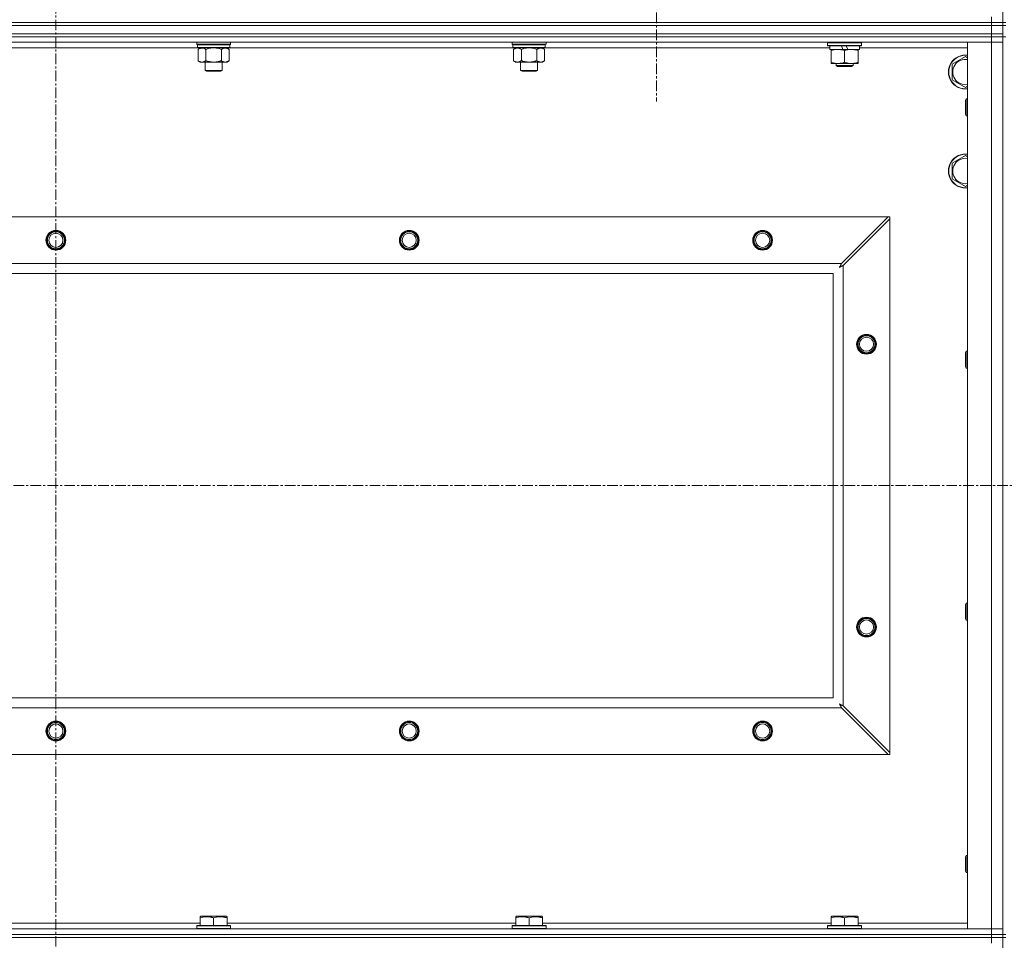
# Model space of a CAD drawing. Units: millimetres. Extents: x 0 to 21868, y -7 to 14850.
# Drawn here: x 16416 to 17113, y 11605 to 12256 of the extents above; entities that cross this region are included whole.
import ezdxf

# ---------------------------------------------------------------- set-up
doc = ezdxf.new("R2010")
doc.units = ezdxf.units.MM
doc.linetypes.add('K5LT_AXLED', pattern=[12, 7.5, -1.5, 1.5, -1.5])
doc.linetypes.add('K5LT_THIN', pattern=[0])
for name, color, linetype, true_color in [('OSI', 2, 'Continuous', 0xffff00), ('R', 1, 'Continuous', 0xff0000), ('WELDING', 7, 'Continuous', 0xffffff)]:
    doc.layers.add(name, color=color, linetype=linetype, true_color=true_color)

msp = doc.modelspace()

# ---------------------------------------------------------------- linework, layer by layer
at = {"layer": 'OSI', "color": 30, "linetype": 'K5LT_AXLED', "lineweight": 18, "true_color": 0xff8000}
for p, q in [((16441.83, 12856.29), (16441.83, 9602.29)), ((16866.83, 12309.29), (16866.83, 12198.37)), ((15751.83, 11926.79), (18473.83, 11926.79))]:
    msp.add_line(p, q, dxfattribs=at)
at = {"layer": 'R', "color": 7, "linetype": 'K5LT_THIN', "lineweight": 18}
for p, q in [((17111.83, 12254.29), (17111.83, 12754.29)), ((17103.83, 12254.29), (15779.83, 12254.29)), ((15779.83, 12254.29), (17103.83, 12254.29)), ((17103.83, 12254.29), (17103.83, 12258.29)), ((17103.83, 12254.29), (17111.83, 12254.29)), ((17111.83, 12254.29), (17103.83, 12254.29)), ((17103.83, 12254.29), (17103.83, 12252.29)), ((17113.83, 12254.29), (17111.83, 12254.29)), ((17111.83, 12254.29), (17111.83, 12252.29)), ((15779.83, 12252.29), (17103.83, 12252.29)), ((17103.83, 12252.29), (15779.83, 12252.29)), ((17103.83, 12252.29), (17111.83, 12252.29)), ((17111.83, 12252.29), (17103.83, 12252.29)), ((17103.83, 12246.29), (17103.83, 12252.29)), ((17111.83, 12246.29), (17111.83, 12252.29)), ((17111.83, 12252.29), (17113.83, 12252.29)), ((15779.83, 12246.29), (17103.83, 12246.29)), ((17103.83, 12246.29), (15779.83, 12246.29)), ((17103.83, 12244.29), (15779.83, 12244.29)), ((17103.83, 12244.29), (15779.83, 12244.29)), ((17103.83, 12240.29), (15779.83, 12240.29)), ((16541.43, 12239.09), (16541.43, 12240.29)), ((16565.43, 12239.09), (16565.43, 12240.29)), ((16764.63, 12239.09), (16764.63, 12240.29)), ((16788.63, 12239.09), (16788.63, 12240.29)), ((16987.83, 12239.99), (16988, 12240.29)), ((16987.83, 12238.09), (16987.83, 12239.99)), ((16987.83, 12239.99), (17011.83, 12239.99)), ((17011.83, 12239.99), (17011.66, 12240.29)), ((17011.83, 12238.09), (17011.83, 12239.99)), ((17086.83, 12240.29), (17103.83, 12240.29)), ((17086.83, 11613.29), (17086.83, 12240.29)), ((17111.83, 12246.29), (17103.83, 12246.29)), ((17103.83, 12246.29), (17111.83, 12246.29)), ((17103.83, 12246.29), (17103.83, 12244.29)), ((17111.83, 12244.29), (17103.83, 12244.29)), ((17103.83, 12244.29), (17111.83, 12244.29)), ((17103.83, 12244.29), (17103.83, 12240.29)), ((17103.83, 12240.29), (17111.83, 12240.29)), ((17111.83, 12240.29), (17103.83, 12240.29)), ((17103.83, 11613.29), (17103.83, 12240.29)), ((17111.83, 12246.29), (17111.83, 12244.29)), ((17113.83, 12244.29), (17111.83, 12244.29)), ((17111.83, 11609.29), (17111.83, 12244.29)), ((16542.33, 12236.29), (16341.33, 12236.29)), ((16541.43, 12239.09), (16541.73, 12238.79)), ((16541.43, 12239.09), (16553.43, 12239.09)), ((16541.73, 12238.79), (16553.43, 12238.79)), ((16542.33, 12238.79), (16542.03, 12238.49)), ((16542.03, 12236.59), (16542.03, 12238.49)), ((16542.03, 12238.49), (16564.83, 12238.49)), ((16542.03, 12236.59), (16542.33, 12236.29)), ((16542.03, 12236.59), (16564.83, 12236.59)), ((16542.33, 12236.29), (16564.53, 12236.29)), ((16543.91, 12236.29), (16542.43, 12235.29)), ((16542.43, 12235.29), (16542.43, 12227.29)), ((16547.93, 12235.29), (16547.93, 12227.29)), ((16553.43, 12239.09), (16565.43, 12239.09)), ((16553.43, 12238.79), (16565.13, 12238.79)), ((16558.93, 12235.29), (16558.93, 12227.29)), ((16562.96, 12236.29), (16564.43, 12235.29)), ((16564.43, 12235.29), (16564.43, 12227.29)), ((16564.53, 12238.79), (16564.83, 12238.49)), ((16564.83, 12236.59), (16564.53, 12236.29)), ((16765.53, 12236.29), (16564.53, 12236.29)), ((16564.83, 12236.59), (16564.83, 12238.49)), ((16565.43, 12239.09), (16565.13, 12238.79)), ((16764.63, 12239.09), (16764.93, 12238.79)), ((16764.63, 12239.09), (16776.63, 12239.09)), ((16764.93, 12238.79), (16776.63, 12238.79)), ((16765.53, 12238.79), (16765.23, 12238.49)), ((16765.23, 12236.59), (16765.23, 12238.49)), ((16765.23, 12238.49), (16788.03, 12238.49)), ((16765.23, 12236.59), (16765.53, 12236.29)), ((16765.23, 12236.59), (16788.03, 12236.59)), ((16765.53, 12236.29), (16787.73, 12236.29)), ((16767.11, 12236.29), (16765.63, 12235.29)), ((16765.63, 12235.29), (16765.63, 12227.29)), ((16771.13, 12235.29), (16771.13, 12227.29)), ((16776.63, 12239.09), (16788.63, 12239.09)), ((16776.63, 12238.79), (16788.33, 12238.79)), ((16782.13, 12235.29), (16782.13, 12227.29)), ((16786.16, 12236.29), (16787.63, 12235.29)), ((16787.63, 12235.29), (16787.63, 12227.29)), ((16787.73, 12238.79), (16788.03, 12238.49)), ((16788.03, 12236.59), (16787.73, 12236.29)), ((16989.33, 12236.29), (16787.73, 12236.29)), ((16788.03, 12236.59), (16788.03, 12238.49)), ((16788.63, 12239.09), (16788.33, 12238.79)), ((16987.83, 12238.09), (16988, 12237.79)), ((16987.83, 12238.09), (17011.83, 12238.09)), ((16988, 12237.79), (17011.66, 12237.79)), ((16989.33, 12235.29), (16989.33, 12237.79)), ((16989.33, 12235.29), (16998.7, 12235.29)), ((16990.33, 12234.44), (16990.33, 12235.29)), ((16990.33, 12226.14), (16990.33, 12234.44)), ((16997.53, 12237.79), (16998.7, 12235.29)), ((16998.7, 12235.29), (17002.01, 12235.29)), ((16999.83, 12226.14), (16999.83, 12234.44)), ((17000.84, 12237.79), (17002.01, 12235.29)), ((17002.01, 12235.29), (17010.33, 12235.29)), ((17009.33, 12235.29), (17009.33, 12234.44)), ((17009.33, 12226.14), (17009.33, 12234.44)), ((17010.33, 12235.29), (17010.33, 12237.79)), ((17086.83, 12236.29), (17010.33, 12236.29)), ((17011.83, 12238.09), (17011.66, 12237.79)), ((16543.91, 12226.29), (16542.43, 12227.29)), ((16545.18, 12226.29), (16543.91, 12226.29)), ((16553.43, 12226.29), (16545.18, 12226.29)), ((16547.43, 12220.36), (16547.43, 12226.29)), ((16561.68, 12226.29), (16553.43, 12226.29)), ((16559.43, 12220.36), (16559.43, 12226.29)), ((16562.96, 12226.29), (16561.68, 12226.29)), ((16562.96, 12226.29), (16564.43, 12227.29)), ((16767.11, 12226.29), (16765.63, 12227.29)), ((16768.38, 12226.29), (16767.11, 12226.29)), ((16776.63, 12226.29), (16768.38, 12226.29)), ((16770.63, 12220.36), (16770.63, 12226.29)), ((16784.88, 12226.29), (16776.63, 12226.29)), ((16782.63, 12220.36), (16782.63, 12226.29)), ((16786.16, 12226.29), (16784.88, 12226.29)), ((16786.16, 12226.29), (16787.63, 12227.29)), ((16990.33, 12225.29), (16990.33, 12226.14)), ((17009.33, 12226.14), (17009.33, 12225.29)), ((17075.83, 12224.77), (17085.33, 12230.26)), ((17085.33, 12230.26), (17086.83, 12229.39)), ((16548.43, 12219.79), (16547.43, 12220.36)), ((16547.43, 12220.36), (16553.43, 12220.36)), ((16548.43, 12219.79), (16553.43, 12219.79)), ((16553.43, 12220.36), (16559.43, 12220.36)), ((16553.43, 12219.79), (16558.43, 12219.79)), ((16558.43, 12219.79), (16559.43, 12220.36)), ((16771.63, 12219.79), (16770.63, 12220.36)), ((16770.63, 12220.36), (16776.63, 12220.36)), ((16771.63, 12219.79), (16776.63, 12219.79)), ((16776.63, 12220.36), (16782.63, 12220.36)), ((16776.63, 12219.79), (16781.63, 12219.79)), ((16781.63, 12219.79), (16782.63, 12220.36)), ((16995.08, 12225.29), (16990.33, 12225.29)), ((16993.83, 12225.29), (16993.83, 12223.86)), ((16993.83, 12223.86), (16994.83, 12223.29)), ((16999.83, 12223.86), (16993.83, 12223.86)), ((16999.83, 12223.29), (16994.83, 12223.29)), ((17004.58, 12225.29), (16995.08, 12225.29)), ((17005.83, 12223.86), (16999.83, 12223.86)), ((17004.83, 12223.29), (16999.83, 12223.29)), ((17009.33, 12225.29), (17004.58, 12225.29)), ((17005.83, 12223.86), (17004.83, 12223.29)), ((17005.83, 12225.29), (17005.83, 12223.86)), ((17075.83, 12213.8), (17075.83, 12224.77)), ((17085.33, 12208.32), (17075.83, 12213.8)), ((17086.83, 12209.18), (17085.33, 12208.32)), ((17085.91, 12200.29), (17085.33, 12199.29)), ((17085.33, 12198.62), (17085.33, 12199.29)), ((17085.33, 12189.29), (17085.33, 12198.62)), ((17086.83, 12200.29), (17085.91, 12200.29)), ((17085.91, 12199.48), (17085.91, 12200.29)), ((17085.91, 12188.29), (17085.91, 12199.48)), ((17085.91, 12188.29), (17085.33, 12189.29)), ((17086.83, 12188.29), (17085.91, 12188.29)), ((17075.83, 12154.77), (17085.33, 12160.26)), ((17085.33, 12160.26), (17086.83, 12159.39)), ((17075.83, 12143.8), (17075.83, 12154.77)), ((17085.33, 12138.32), (17075.83, 12143.8)), ((17086.83, 12139.18), (17085.33, 12138.32)), ((15853.05, 12116.79), (17030.62, 12116.79)), ((17030.62, 12116.79), (16997.62, 12083.79)), ((16998.83, 12082.57), (17031.83, 12115.57)), ((17030.62, 12116.79), (17031.83, 12116.79)), ((17031.83, 12116.79), (17031.83, 12115.57)), ((17031.83, 12115.57), (17031.83, 11738)), ((15886.05, 12083.79), (16997.62, 12083.79)), ((16998.83, 12082.57), (16998.83, 11771)), ((16991.83, 12076.79), (15891.83, 12076.79)), ((16991.83, 11776.79), (16991.83, 12076.79)), ((17085.91, 12021.95), (17085.33, 12020.95)), ((17085.33, 12020.28), (17085.33, 12020.95)), ((17085.33, 12010.95), (17085.33, 12020.28)), ((17086.83, 12021.95), (17085.91, 12021.95)), ((17085.91, 12021.15), (17085.91, 12021.95)), ((17085.91, 12009.95), (17085.91, 12021.15)), ((17085.91, 12009.95), (17085.33, 12010.95)), ((17086.83, 12009.95), (17085.91, 12009.95)), ((17085.91, 11843.62), (17085.33, 11842.62)), ((17085.33, 11841.95), (17085.33, 11842.62)), ((17086.83, 11843.62), (17085.91, 11843.62)), ((17085.91, 11842.82), (17085.91, 11843.62)), ((17085.91, 11831.62), (17085.91, 11842.82)), ((17085.33, 11832.62), (17085.33, 11841.95)), ((17085.91, 11831.62), (17085.33, 11832.62)), ((17086.83, 11831.62), (17085.91, 11831.62)), ((15891.83, 11776.79), (16991.83, 11776.79)), ((16997.62, 11769.79), (15886.05, 11769.79)), ((16997.62, 11769.79), (17030.62, 11736.79)), ((17031.83, 11738), (16998.83, 11771)), ((17031.83, 11738), (17031.83, 11736.79)), ((17030.62, 11736.79), (15853.05, 11736.79)), ((17031.83, 11736.79), (17030.62, 11736.79)), ((17085.91, 11665.29), (17085.33, 11664.29)), ((17085.33, 11663.62), (17085.33, 11664.29)), ((17085.33, 11654.29), (17085.33, 11663.62)), ((17086.83, 11665.29), (17085.91, 11665.29)), ((17085.91, 11664.48), (17085.91, 11665.29)), ((17085.91, 11653.29), (17085.91, 11664.48)), ((17085.91, 11653.29), (17085.33, 11654.29)), ((17086.83, 11653.29), (17085.91, 11653.29)), ((16543.93, 11621.98), (16544.46, 11622.29)), ((16543.93, 11621.13), (16543.93, 11621.98)), ((16543.93, 11621.13), (16543.93, 11615.79)), ((16562.4, 11622.29), (16544.46, 11622.29)), ((16553.43, 11621.13), (16553.43, 11615.79)), ((16562.93, 11621.98), (16562.4, 11622.29)), ((16562.93, 11621.98), (16562.93, 11621.13)), ((16562.93, 11621.13), (16562.93, 11615.79)), ((16767.13, 11621.98), (16767.66, 11622.29)), ((16767.13, 11621.13), (16767.13, 11621.98)), ((16767.13, 11621.13), (16767.13, 11615.79)), ((16785.6, 11622.29), (16767.66, 11622.29)), ((16776.63, 11621.13), (16776.63, 11615.79)), ((16786.13, 11621.98), (16785.6, 11622.29)), ((16786.13, 11621.98), (16786.13, 11621.13)), ((16786.13, 11621.13), (16786.13, 11615.79)), ((16990.33, 11621.98), (16990.86, 11622.29)), ((16990.33, 11621.13), (16990.33, 11621.98)), ((16990.33, 11621.13), (16990.33, 11615.79)), ((17008.8, 11622.29), (16990.86, 11622.29)), ((16999.83, 11621.13), (16999.83, 11615.79)), ((17009.33, 11621.98), (17008.8, 11622.29)), ((17009.33, 11621.98), (17009.33, 11621.13)), ((17009.33, 11621.13), (17009.33, 11615.79)), ((15779.83, 11613.29), (17103.83, 11613.29)), ((16339.73, 11617.29), (16543.93, 11617.29)), ((16541.43, 11615.49), (16541.6, 11615.79)), ((16541.43, 11615.49), (16541.43, 11613.59)), ((16565.43, 11615.49), (16541.43, 11615.49)), ((16565.43, 11613.59), (16541.43, 11613.59)), ((16541.43, 11613.59), (16541.6, 11613.29)), ((16565.26, 11615.79), (16541.6, 11615.79)), ((16562.93, 11617.29), (16767.13, 11617.29)), ((16565.43, 11615.49), (16565.26, 11615.79)), ((16565.43, 11613.59), (16565.26, 11613.29)), ((16565.43, 11615.49), (16565.43, 11613.59)), ((16764.63, 11615.49), (16764.8, 11615.79)), ((16764.63, 11615.49), (16764.63, 11613.59)), ((16788.63, 11615.49), (16764.63, 11615.49)), ((16788.63, 11613.59), (16764.63, 11613.59)), ((16764.63, 11613.59), (16764.8, 11613.29)), ((16788.46, 11615.79), (16764.8, 11615.79)), ((16786.13, 11617.29), (16990.33, 11617.29)), ((16788.63, 11615.49), (16788.46, 11615.79)), ((16788.63, 11613.59), (16788.46, 11613.29)), ((16788.63, 11615.49), (16788.63, 11613.59)), ((16987.83, 11615.49), (16988, 11615.79)), ((16987.83, 11615.49), (16987.83, 11613.59)), ((17011.83, 11615.49), (16987.83, 11615.49)), ((17011.83, 11613.59), (16987.83, 11613.59)), ((16987.83, 11613.59), (16988, 11613.29)), ((17011.66, 11615.79), (16988, 11615.79)), ((17009.33, 11617.29), (17086.83, 11617.29)), ((17011.83, 11615.49), (17011.66, 11615.79)), ((17011.83, 11613.59), (17011.66, 11613.29)), ((17011.83, 11615.49), (17011.83, 11613.59)), ((17103.83, 11613.29), (17086.83, 11613.29)), ((17111.83, 11613.29), (17103.83, 11613.29)), ((17103.83, 11613.29), (17111.83, 11613.29)), ((17103.83, 11609.29), (17103.83, 11613.29)), ((17103.83, 11609.29), (15779.83, 11609.29)), ((15779.83, 11609.29), (17103.83, 11609.29)), ((17103.83, 11607.29), (15779.83, 11607.29)), ((17103.83, 11607.29), (15779.83, 11607.29)), ((17103.83, 11609.29), (17111.83, 11609.29)), ((17111.83, 11609.29), (17103.83, 11609.29)), ((17103.83, 11609.29), (17103.83, 11607.29)), ((17103.83, 11607.29), (17111.83, 11607.29)), ((17111.83, 11607.29), (17103.83, 11607.29)), ((17103.83, 11607.29), (17103.83, 11603.29)), ((17113.83, 11609.29), (17111.83, 11609.29)), ((17111.83, 11609.29), (17111.83, 11607.29)), ((17113.83, 11607.29), (17111.83, 11607.29)), ((17111.83, 10972.29), (17111.83, 11607.29))]:
    msp.add_line(p, q, dxfattribs=at)
for centre, radius in [((16441.83, 12100.29), 7), ((16691.83, 12100.29), 7), ((16941.83, 12100.29), 7), ((16441.83, 12100.29), 6.5), ((16441.83, 12100.29), 6), ((16441.83, 12100.29), 5), ((16691.83, 12100.29), 6.5), ((16691.83, 12100.29), 6), ((16691.83, 12100.29), 5), ((16941.83, 12100.29), 6.5), ((16941.83, 12100.29), 6), ((16941.83, 12100.29), 5), ((17015.33, 12026.79), 7), ((17015.33, 12026.79), 6.5), ((17015.33, 12026.79), 6), ((17015.33, 12026.79), 5), ((17015.33, 11826.79), 7), ((17015.33, 11826.79), 6.5), ((17015.33, 11826.79), 6), ((17015.33, 11826.79), 5), ((16441.83, 11753.29), 7), ((16441.83, 11753.29), 6.5), ((16441.83, 11753.29), 6), ((16691.83, 11753.29), 7), ((16691.83, 11753.29), 6.5), ((16691.83, 11753.29), 6), ((16941.83, 11753.29), 7), ((16941.83, 11753.29), 6.5), ((16941.83, 11753.29), 6), ((16441.83, 11753.29), 5), ((16691.83, 11753.29), 5), ((16941.83, 11753.29), 5)]:
    msp.add_circle(centre, radius, dxfattribs=at)
for centre, radius, start, end in [((17085.33, 12219.29), 12, 82.81924, 277.18076), ((17085.33, 12219.29), 11.83, 82.71351, 277.28649), ((17085.33, 12219.29), 8.97, 80.37625, 279.62375), ((17085.33, 12149.29), 12, 82.81924, 277.18076), ((17085.33, 12149.29), 11.83, 82.71351, 277.28649), ((17085.33, 12149.29), 8.97, 80.37625, 279.62375)]:
    msp.add_arc(centre, radius, start, end, dxfattribs=at)
at = {"layer": 'WELDING', "color": 7, "linetype": 'K5LT_THIN', "lineweight": 18}
for p, q in [((16547.93, 12235.29), (16549.73, 12235.82)), ((16549.73, 12235.82), (16551.56, 12236.16)), ((16551.56, 12236.16), (16553.43, 12236.29)), ((16553.43, 12236.29), (16555.3, 12236.16)), ((16555.3, 12236.16), (16557.14, 12235.82)), ((16557.14, 12235.82), (16558.93, 12235.29)), ((16771.13, 12235.29), (16772.93, 12235.82)), ((16772.93, 12235.82), (16774.76, 12236.16)), ((16774.76, 12236.16), (16776.63, 12236.29)), ((16776.63, 12236.29), (16778.5, 12236.16)), ((16778.5, 12236.16), (16780.34, 12235.82)), ((16780.34, 12235.82), (16782.13, 12235.29)), ((16996.19, 12081.15), (16996.71, 12081.44)), ((16996.28, 12081.31), (16996.19, 12081.15)), ((16996.38, 12081.48), (16996.28, 12081.31)), ((16996.43, 12081.57), (16996.38, 12081.48)), ((16996.45, 12081.62), (16996.43, 12081.57)), ((16996.47, 12081.64), (16996.45, 12081.62)), ((16996.56, 12081.81), (16996.47, 12081.65)), ((16996.47, 12081.65), (16996.47, 12081.64)), ((16996.66, 12082), (16996.56, 12081.81)), ((16996.71, 12082.09), (16996.66, 12082)), ((16996.74, 12082.14), (16996.71, 12082.09)), ((16996.71, 12081.44), (16996.72, 12081.44)), ((16996.72, 12081.44), (16996.74, 12081.45)), ((16996.75, 12082.16), (16996.74, 12082.14)), ((16996.74, 12081.45), (16996.78, 12081.48)), ((16996.76, 12082.17), (16996.75, 12082.16)), ((16996.84, 12082.33), (16996.76, 12082.17)), ((16996.78, 12081.48), (16996.88, 12081.53)), ((16996.95, 12082.52), (16996.84, 12082.33)), ((16996.88, 12081.53), (16997.06, 12081.63)), ((16997, 12082.62), (16996.95, 12082.52)), ((16997.02, 12082.67), (16997, 12082.62)), ((16997.04, 12082.69), (16997.02, 12082.67)), ((16997.12, 12082.85), (16997.04, 12082.7)), ((16997.04, 12082.7), (16997.04, 12082.69)), ((16997.06, 12081.63), (16997.23, 12081.72)), ((16997.23, 12083.05), (16997.12, 12082.85)), ((16997.28, 12083.15), (16997.23, 12083.05)), ((16997.23, 12081.72), (16997.24, 12081.73)), ((16997.24, 12081.73), (16997.26, 12081.74)), ((16997.26, 12081.74), (16997.31, 12081.76)), ((16997.31, 12083.2), (16997.28, 12083.15)), ((16997.32, 12083.23), (16997.31, 12083.2)), ((16997.31, 12081.76), (16997.4, 12081.81)), ((16997.33, 12083.24), (16997.32, 12083.23)), ((16997.4, 12083.38), (16997.33, 12083.24)), ((16997.62, 12083.79), (16997.4, 12083.38)), ((16997.4, 12081.81), (16997.59, 12081.91)), ((16997.59, 12081.91), (16997.76, 12082.01)), ((16997.76, 12082.01), (16997.77, 12082.01)), ((16997.77, 12082.01), (16997.8, 12082.02)), ((16997.8, 12082.02), (16997.84, 12082.05)), ((16997.84, 12082.05), (16997.94, 12082.1)), ((16997.94, 12082.1), (16998.13, 12082.2)), ((16998.13, 12082.2), (16998.3, 12082.29)), ((16998.3, 12082.29), (16998.31, 12082.3)), ((16998.31, 12082.3), (16998.34, 12082.31)), ((16998.34, 12082.31), (16998.39, 12082.34)), ((16998.39, 12082.34), (16998.49, 12082.39)), ((16998.49, 12082.39), (16998.67, 12082.48)), ((16998.67, 12082.48), (16998.83, 12082.57)), ((16996.35, 11772.34), (16996.19, 11772.43)), ((16996.19, 11772.43), (16996.48, 11771.91)), ((16996.53, 11772.24), (16996.35, 11772.34)), ((16996.48, 11771.91), (16996.49, 11771.9)), ((16996.49, 11771.9), (16996.5, 11771.88)), ((16996.5, 11771.88), (16996.52, 11771.83)), ((16996.52, 11771.83), (16996.57, 11771.74)), ((16996.62, 11772.19), (16996.53, 11772.24)), ((16996.57, 11771.74), (16996.67, 11771.56)), ((16996.66, 11772.16), (16996.62, 11772.19)), ((16996.68, 11772.15), (16996.66, 11772.16)), ((16996.67, 11771.56), (16996.76, 11771.39)), ((16996.69, 11772.15), (16996.68, 11772.15)), ((16996.86, 11772.06), (16996.69, 11772.15)), ((16996.76, 11771.39), (16996.77, 11771.38)), ((16996.77, 11771.38), (16996.78, 11771.36)), ((16996.78, 11771.36), (16996.81, 11771.31)), ((16996.81, 11771.31), (16996.86, 11771.22)), ((16997.04, 11771.96), (16996.86, 11772.06)), ((16996.86, 11771.22), (16996.96, 11771.03)), ((16996.96, 11771.03), (16997.05, 11770.86)), ((16997.13, 11771.91), (16997.04, 11771.96)), ((16997.05, 11770.86), (16997.06, 11770.85)), ((16997.06, 11770.85), (16997.07, 11770.82)), ((16997.07, 11770.82), (16997.09, 11770.78)), ((16997.09, 11770.78), (16997.15, 11770.68)), ((16997.18, 11771.88), (16997.13, 11771.91)), ((16997.15, 11770.68), (16997.25, 11770.49)), ((16997.2, 11771.87), (16997.18, 11771.88)), ((16997.22, 11771.86), (16997.2, 11771.87)), ((16997.38, 11771.78), (16997.22, 11771.86)), ((16997.25, 11770.49), (16997.33, 11770.32)), ((16997.33, 11770.32), (16997.34, 11770.31)), ((16997.34, 11770.31), (16997.35, 11770.28)), ((16997.35, 11770.28), (16997.38, 11770.23)), ((16997.57, 11771.67), (16997.38, 11771.78)), ((16997.38, 11770.23), (16997.43, 11770.13)), ((16997.43, 11770.13), (16997.53, 11769.95)), ((16997.53, 11769.95), (16997.62, 11769.79)), ((16997.66, 11771.62), (16997.57, 11771.67)), ((16997.71, 11771.6), (16997.66, 11771.62)), ((16997.74, 11771.58), (16997.71, 11771.6)), ((16997.75, 11771.58), (16997.74, 11771.58)), ((16997.89, 11771.5), (16997.75, 11771.58)), ((16998.09, 11771.39), (16997.89, 11771.5)), ((16998.2, 11771.34), (16998.09, 11771.39)), ((16998.25, 11771.31), (16998.2, 11771.34)), ((16998.27, 11771.3), (16998.25, 11771.31)), ((16998.28, 11771.29), (16998.27, 11771.3)), ((16998.42, 11771.22), (16998.28, 11771.29)), ((16998.83, 11771), (16998.42, 11771.22))]:
    msp.add_line(p, q, dxfattribs=at)
for points, knots in [([(16542.43, 12235.29), (16542.61, 12235.41), (16542.9, 12235.59), (16543.36, 12235.84), (16543.78, 12236.02), (16544.24, 12236.17), (16544.63, 12236.25), (16544.95, 12236.28), (16545.12, 12236.29), (16545.18, 12236.29)], [0, 0, 0, 0, 2.066603, 3.173746, 5.147824, 6.604769, 8.158967, 9.382212, 10, 10, 10, 10]), ([(16545.18, 12236.29), (16545.31, 12236.29), (16545.56, 12236.27), (16545.96, 12236.21), (16546.39, 12236.09), (16546.82, 12235.92), (16547.34, 12235.67), (16547.69, 12235.45), (16547.93, 12235.29)], [0, 0, 0, 0, 1.223859, 2.39982, 3.845706, 5.448847, 6.557806, 9, 9, 9, 9]), ([(16558.93, 12235.29), (16559.11, 12235.41), (16559.4, 12235.59), (16559.86, 12235.84), (16560.28, 12236.02), (16560.74, 12236.17), (16561.13, 12236.25), (16561.45, 12236.28), (16561.62, 12236.29), (16561.68, 12236.29)], [0, 0, 0, 0, 2.066603, 3.173746, 5.147824, 6.604769, 8.158967, 9.382212, 10, 10, 10, 10]), ([(16561.68, 12236.29), (16561.81, 12236.29), (16562.06, 12236.27), (16562.46, 12236.21), (16562.89, 12236.09), (16563.32, 12235.92), (16563.84, 12235.67), (16564.19, 12235.45), (16564.43, 12235.29)], [0, 0, 0, 0, 1.223859, 2.39982, 3.845706, 5.448847, 6.557806, 9, 9, 9, 9]), ([(16765.63, 12235.29), (16765.81, 12235.41), (16766.1, 12235.59), (16766.56, 12235.84), (16766.98, 12236.02), (16767.44, 12236.17), (16767.83, 12236.25), (16768.15, 12236.28), (16768.32, 12236.29), (16768.38, 12236.29)], [0, 0, 0, 0, 2.066603, 3.173746, 5.147824, 6.604769, 8.158967, 9.382212, 10, 10, 10, 10]), ([(16768.38, 12236.29), (16768.51, 12236.29), (16768.76, 12236.27), (16769.16, 12236.21), (16769.59, 12236.09), (16770.02, 12235.92), (16770.54, 12235.67), (16770.89, 12235.45), (16771.13, 12235.29)], [0, 0, 0, 0, 1.223859, 2.39982, 3.845706, 5.448847, 6.557806, 9, 9, 9, 9]), ([(16782.13, 12235.29), (16782.31, 12235.41), (16782.6, 12235.59), (16783.06, 12235.84), (16783.48, 12236.02), (16783.94, 12236.17), (16784.33, 12236.25), (16784.65, 12236.28), (16784.82, 12236.29), (16784.88, 12236.29)], [0, 0, 0, 0, 2.066603, 3.173746, 5.147824, 6.604769, 8.158967, 9.382212, 10, 10, 10, 10]), ([(16784.88, 12236.29), (16785.01, 12236.29), (16785.26, 12236.27), (16785.66, 12236.21), (16786.09, 12236.09), (16786.52, 12235.92), (16787.04, 12235.67), (16787.39, 12235.45), (16787.63, 12235.29)], [0, 0, 0, 0, 1.223859, 2.39982, 3.845706, 5.448847, 6.557806, 9, 9, 9, 9]), ([(16999.83, 12234.44), (16999.27, 12234.63), (16998.46, 12234.86), (16997.46, 12235.07), (16996.87, 12235.16), (16996.34, 12235.23), (16995.75, 12235.27), (16995.13, 12235.29), (16994.52, 12235.28), (16994.07, 12235.25), (16993.57, 12235.2), (16992.93, 12235.11), (16991.79, 12234.89), (16990.91, 12234.63), (16990.33, 12234.44)], [0, 0, 0, 0, 2.72415, 3.912285, 4.716446, 5.530362, 6.353984, 7.500189, 8.40607, 9.211142, 9.605533, 10.761675, 12.184093, 15, 15, 15, 15]), ([(17009.33, 12234.44), (17008.77, 12234.63), (17007.96, 12234.86), (17006.96, 12235.07), (17006.37, 12235.16), (17005.84, 12235.23), (17005.25, 12235.27), (17004.63, 12235.29), (17004.02, 12235.28), (17003.57, 12235.25), (17003.07, 12235.2), (17002.43, 12235.11), (17001.29, 12234.89), (17000.41, 12234.63), (16999.83, 12234.44)], [0, 0, 0, 0, 2.72415, 3.912285, 4.716446, 5.530362, 6.353984, 7.500189, 8.40607, 9.211142, 9.605533, 10.761675, 12.184093, 15, 15, 15, 15]), ([(16545.18, 12226.29), (16545.05, 12226.29), (16544.8, 12226.3), (16544.41, 12226.37), (16543.97, 12226.48), (16543.55, 12226.65), (16543.03, 12226.91), (16542.67, 12227.12), (16542.43, 12227.29)], [0, 0, 0, 0, 1.223859, 2.39982, 3.845706, 5.448847, 6.557806, 9, 9, 9, 9]), ([(16547.93, 12227.29), (16547.75, 12227.16), (16547.46, 12226.99), (16547, 12226.74), (16546.58, 12226.55), (16546.12, 12226.4), (16545.73, 12226.32), (16545.41, 12226.29), (16545.24, 12226.29), (16545.18, 12226.29)], [0, 0, 0, 0, 2.066603, 3.173746, 5.147824, 6.604769, 8.158967, 9.382212, 10, 10, 10, 10]), ([(16553.43, 12226.29), (16553.29, 12226.29), (16553.02, 12226.29), (16552.6, 12226.31), (16552.19, 12226.34), (16551.65, 12226.39), (16550.99, 12226.49), (16550.06, 12226.67), (16549.23, 12226.88), (16548.47, 12227.11), (16548.11, 12227.23), (16547.93, 12227.29)], [0, 0, 0, 0, 1.619608, 3.239216, 4.858824, 6.478431, 9.606212, 12.733992, 17.553195, 19.776598, 22, 22, 22, 22]), ([(16558.93, 12227.29), (16558.82, 12227.25), (16558.51, 12227.15), (16557.92, 12226.97), (16557.1, 12226.74), (16556.24, 12226.56), (16555.45, 12226.43), (16554.89, 12226.36), (16554.44, 12226.32), (16554.1, 12226.3), (16553.77, 12226.29), (16553.54, 12226.29), (16553.43, 12226.29)], [0, 0, 0, 0, 1.445393, 3.758023, 7.226967, 11.441055, 14.080791, 16.720528, 18.040396, 19.360264, 20.680132, 22, 22, 22, 22]), ([(16561.68, 12226.29), (16561.55, 12226.29), (16561.3, 12226.3), (16560.91, 12226.37), (16560.47, 12226.48), (16560.05, 12226.65), (16559.53, 12226.91), (16559.17, 12227.12), (16558.93, 12227.29)], [0, 0, 0, 0, 1.223859, 2.39982, 3.845706, 5.448847, 6.557806, 9, 9, 9, 9]), ([(16564.43, 12227.29), (16564.25, 12227.16), (16563.96, 12226.99), (16563.5, 12226.74), (16563.08, 12226.55), (16562.62, 12226.4), (16562.23, 12226.32), (16561.91, 12226.29), (16561.74, 12226.29), (16561.68, 12226.29)], [0, 0, 0, 0, 2.066603, 3.173746, 5.147824, 6.604769, 8.158967, 9.382212, 10, 10, 10, 10]), ([(16768.38, 12226.29), (16768.25, 12226.29), (16768, 12226.3), (16767.61, 12226.37), (16767.17, 12226.48), (16766.75, 12226.65), (16766.23, 12226.91), (16765.87, 12227.12), (16765.63, 12227.29)], [0, 0, 0, 0, 1.223859, 2.39982, 3.845706, 5.448847, 6.557806, 9, 9, 9, 9]), ([(16771.13, 12227.29), (16770.95, 12227.16), (16770.66, 12226.99), (16770.2, 12226.74), (16769.78, 12226.55), (16769.32, 12226.4), (16768.93, 12226.32), (16768.61, 12226.29), (16768.44, 12226.29), (16768.38, 12226.29)], [0, 0, 0, 0, 2.066603, 3.173746, 5.147824, 6.604769, 8.158967, 9.382212, 10, 10, 10, 10]), ([(16776.63, 12226.29), (16776.49, 12226.29), (16776.22, 12226.29), (16775.8, 12226.31), (16775.39, 12226.34), (16774.85, 12226.39), (16774.19, 12226.49), (16773.26, 12226.67), (16772.43, 12226.88), (16771.67, 12227.11), (16771.31, 12227.23), (16771.13, 12227.29)], [0, 0, 0, 0, 1.619608, 3.239216, 4.858824, 6.478431, 9.606212, 12.733992, 17.553195, 19.776598, 22, 22, 22, 22]), ([(16782.13, 12227.29), (16782.02, 12227.25), (16781.71, 12227.15), (16781.12, 12226.97), (16780.3, 12226.74), (16779.44, 12226.56), (16778.65, 12226.43), (16778.09, 12226.36), (16777.64, 12226.32), (16777.3, 12226.3), (16776.97, 12226.29), (16776.74, 12226.29), (16776.63, 12226.29)], [0, 0, 0, 0, 1.445393, 3.758023, 7.226967, 11.441055, 14.080791, 16.720528, 18.040396, 19.360264, 20.680132, 22, 22, 22, 22]), ([(16784.88, 12226.29), (16784.75, 12226.29), (16784.5, 12226.3), (16784.11, 12226.37), (16783.67, 12226.48), (16783.25, 12226.65), (16782.73, 12226.91), (16782.37, 12227.12), (16782.13, 12227.29)], [0, 0, 0, 0, 1.223859, 2.39982, 3.845706, 5.448847, 6.557806, 9, 9, 9, 9]), ([(16787.63, 12227.29), (16787.45, 12227.16), (16787.16, 12226.99), (16786.7, 12226.74), (16786.28, 12226.55), (16785.82, 12226.4), (16785.43, 12226.32), (16785.11, 12226.29), (16784.94, 12226.29), (16784.88, 12226.29)], [0, 0, 0, 0, 2.066603, 3.173746, 5.147824, 6.604769, 8.158967, 9.382212, 10, 10, 10, 10]), ([(16990.33, 12226.14), (16990.83, 12225.97), (16991.59, 12225.75), (16992.56, 12225.53), (16993.23, 12225.42), (16993.84, 12225.34), (16994.46, 12225.3), (16994.88, 12225.29), (16995.08, 12225.29)], [0, 0, 0, 0, 2.905563, 4.375924, 5.511195, 6.679161, 7.850161, 9, 9, 9, 9]), ([(16995.08, 12225.29), (16995.3, 12225.29), (16995.73, 12225.3), (16996.37, 12225.35), (16997.01, 12225.43), (16997.81, 12225.57), (16998.75, 12225.79), (16999.48, 12226.02), (16999.83, 12226.14)], [0, 0, 0, 0, 1.192024, 2.404251, 3.60809, 4.765234, 6.955738, 9, 9, 9, 9]), ([(16999.83, 12226.14), (17000.33, 12225.97), (17001.09, 12225.75), (17002.06, 12225.53), (17002.73, 12225.42), (17003.34, 12225.34), (17003.96, 12225.3), (17004.38, 12225.29), (17004.58, 12225.29)], [0, 0, 0, 0, 2.905563, 4.375924, 5.511195, 6.679161, 7.850161, 9, 9, 9, 9]), ([(17004.58, 12225.29), (17004.8, 12225.29), (17005.23, 12225.3), (17005.87, 12225.35), (17006.51, 12225.43), (17007.31, 12225.57), (17008.25, 12225.79), (17008.98, 12226.02), (17009.33, 12226.14)], [0, 0, 0, 0, 1.192024, 2.404251, 3.60809, 4.765234, 6.955738, 9, 9, 9, 9]), ([(16553.43, 11621.13), (16553, 11621.28), (16552.43, 11621.45), (16551.74, 11621.62), (16551.32, 11621.71), (16550.86, 11621.8), (16550.39, 11621.87), (16549.9, 11621.93), (16549.34, 11621.97), (16548.71, 11621.99), (16548.19, 11621.98), (16547.73, 11621.95), (16547.2, 11621.9), (16546.44, 11621.79), (16545.32, 11621.56), (16544.46, 11621.31), (16543.93, 11621.13)], [0, 0, 0, 0, 2.392038, 3.094773, 3.749673, 4.638938, 5.533553, 6.273967, 7.269403, 8.499731, 9.554906, 10.026159, 10.962726, 12.336972, 14.092661, 17, 17, 17, 17]), ([(16562.93, 11621.13), (16562.5, 11621.28), (16561.93, 11621.45), (16561.24, 11621.62), (16560.82, 11621.71), (16560.36, 11621.8), (16559.89, 11621.87), (16559.4, 11621.93), (16558.84, 11621.97), (16558.21, 11621.99), (16557.69, 11621.98), (16557.23, 11621.95), (16556.7, 11621.9), (16555.94, 11621.79), (16554.82, 11621.56), (16553.96, 11621.31), (16553.43, 11621.13)], [0, 0, 0, 0, 2.392038, 3.094773, 3.749673, 4.638938, 5.533553, 6.273967, 7.269403, 8.499731, 9.554906, 10.026159, 10.962726, 12.336972, 14.092661, 17, 17, 17, 17]), ([(16776.63, 11621.13), (16776.2, 11621.28), (16775.63, 11621.45), (16774.94, 11621.62), (16774.52, 11621.71), (16774.06, 11621.8), (16773.59, 11621.87), (16773.1, 11621.93), (16772.54, 11621.97), (16771.91, 11621.99), (16771.39, 11621.98), (16770.93, 11621.95), (16770.4, 11621.9), (16769.64, 11621.79), (16768.52, 11621.56), (16767.66, 11621.31), (16767.13, 11621.13)], [0, 0, 0, 0, 2.392038, 3.094773, 3.749673, 4.638938, 5.533553, 6.273967, 7.269403, 8.499731, 9.554906, 10.026159, 10.962726, 12.336972, 14.092661, 17, 17, 17, 17]), ([(16786.13, 11621.13), (16785.7, 11621.28), (16785.13, 11621.45), (16784.44, 11621.62), (16784.02, 11621.71), (16783.56, 11621.8), (16783.09, 11621.87), (16782.6, 11621.93), (16782.04, 11621.97), (16781.41, 11621.99), (16780.89, 11621.98), (16780.43, 11621.95), (16779.9, 11621.9), (16779.14, 11621.79), (16778.02, 11621.56), (16777.16, 11621.31), (16776.63, 11621.13)], [0, 0, 0, 0, 2.392038, 3.094773, 3.749673, 4.638938, 5.533553, 6.273967, 7.269403, 8.499731, 9.554906, 10.026159, 10.962726, 12.336972, 14.092661, 17, 17, 17, 17]), ([(16999.83, 11621.13), (16999.4, 11621.28), (16998.83, 11621.45), (16998.14, 11621.62), (16997.72, 11621.71), (16997.26, 11621.8), (16996.79, 11621.87), (16996.3, 11621.93), (16995.74, 11621.97), (16995.11, 11621.99), (16994.59, 11621.98), (16994.13, 11621.95), (16993.6, 11621.9), (16992.84, 11621.79), (16991.72, 11621.56), (16990.86, 11621.31), (16990.33, 11621.13)], [0, 0, 0, 0, 2.392038, 3.094773, 3.749673, 4.638938, 5.533553, 6.273967, 7.269403, 8.499731, 9.554906, 10.026159, 10.962726, 12.336972, 14.092661, 17, 17, 17, 17]), ([(17009.33, 11621.13), (17008.9, 11621.28), (17008.33, 11621.45), (17007.64, 11621.62), (17007.22, 11621.71), (17006.76, 11621.8), (17006.29, 11621.87), (17005.8, 11621.93), (17005.24, 11621.97), (17004.61, 11621.99), (17004.09, 11621.98), (17003.63, 11621.95), (17003.1, 11621.9), (17002.34, 11621.79), (17001.22, 11621.56), (17000.36, 11621.31), (16999.83, 11621.13)], [0, 0, 0, 0, 2.392038, 3.094773, 3.749673, 4.638938, 5.533553, 6.273967, 7.269403, 8.499731, 9.554906, 10.026159, 10.962726, 12.336972, 14.092661, 17, 17, 17, 17])]:
    msp.add_open_spline(points, degree=3, knots=knots, dxfattribs=at)

doc.saveas('drawing.dxf')
